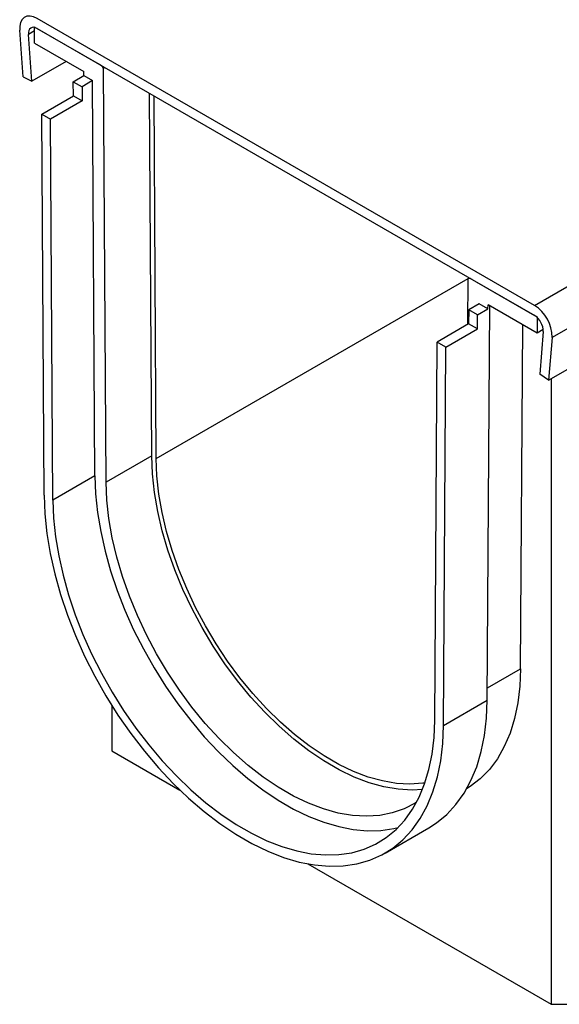
# Model space of a CAD drawing. Units: millimetres. Extents: x 56 to 3304, y 56 to 2320.
# Drawn here: x 2242 to 2351, y 1571 to 1769 of the extents above; entities that cross this region are included whole.
import ezdxf

# ---------------------------------------------------------------- set-up
doc = ezdxf.new("R2010")
doc.units = ezdxf.units.MM
doc.header["$LTSCALE"] = 8
doc.layers.add('HAURATON_PRODUCT_CONTOUR', color=7, linetype='Continuous', lineweight=25)

msp = doc.modelspace()

# ---------------------------------------------------------------- linework, layer by layer
at = {"layer": 'HAURATON_PRODUCT_CONTOUR'}
for p, q in [((2349.08, 1696.69), (3054.78, 2104.08)), ((2346.25, 1711.8), (2245.87, 1769.75)), ((2245.36, 1764.74), (2245.36, 1768)), ((2258.44, 1760.45), (2245.36, 1768)), ((2245.87, 1767.71), (2346.25, 1709.76)), ((2243.03, 1757.92), (2242.35, 1767.35)), ((2245.36, 1767.23), (2244.11, 1766.51)), ((2244.79, 1757.08), (2244.11, 1766.51)), ((2245.36, 1764.74), (2255.27, 1759.02)), ((2251.71, 1761.07), (2244.79, 1757.08)), ((2259.28, 1759.72), (2259.49, 1759.84)), ((2243.03, 1757.92), (2244.79, 1757.08)), ((2253.15, 1756.97), (2255.27, 1758.2)), ((2255.27, 1758.2), (2255.27, 1759.02)), ((2255.27, 1758.2), (2257.04, 1757.18)), ((2259.78, 1676.1), (2259.28, 1759.72)), ((2253.15, 1756.97), (2254.92, 1755.95)), ((2253.17, 1754.1), (2253.15, 1756.97)), ((2257.04, 1757.18), (2254.92, 1755.95)), ((2254.92, 1755.95), (2254.94, 1753.08)), ((2257.52, 1677.38), (2257.04, 1757.18)), ((2246.8, 1750.43), (2253.17, 1754.1)), ((2253.17, 1754.1), (2254.94, 1753.08)), ((2268.98, 1681.4), (2268.53, 1754.62)), ((2269.89, 1680.88), (2269.45, 1754.09)), ((2254.94, 1753.08), (2248.57, 1749.41)), ((2247.27, 1673.49), (2246.8, 1750.43)), ((2246.8, 1750.43), (2248.57, 1749.41)), ((2249.03, 1672.49), (2248.57, 1749.41)), ((2346.25, 1711.8), (2358.99, 1719.16)), ((2269.89, 1680.88), (2332.83, 1717.21)), ((2332.78, 1707.97), (2332.83, 1717.26)), ((2332.83, 1717.26), (2333.05, 1717.38)), ((2333.67, 1717.02), (2346.76, 1709.47)), ((2335.07, 1712.13), (2332.95, 1710.9)), ((2336.84, 1711.11), (2335.07, 1712.13)), ((2362.51, 1712.68), (2349.77, 1705.33)), ((2332.95, 1710.9), (2332.93, 1708.06)), ((2334.72, 1709.88), (2332.95, 1710.9)), ((2334.72, 1709.88), (2336.84, 1711.11)), ((2336.71, 1632.06), (2337.2, 1711.72)), ((2336.84, 1711.11), (2336.85, 1711.92)), ((2346.76, 1706.2), (2336.85, 1711.92)), ((2332.93, 1708.06), (2326.57, 1704.38)), ((2334.7, 1707.04), (2332.93, 1708.06)), ((2334.7, 1707.04), (2334.72, 1709.88)), ((2346.76, 1709.47), (2346.76, 1706.2)), ((2328.34, 1703.36), (2334.7, 1707.04)), ((2343.43, 1638.4), (2343.85, 1707.88)), ((2348, 1706.92), (2346.76, 1706.2)), ((2348.01, 1706.53), (2347.32, 1697.89)), ((2326.11, 1627.99), (2326.57, 1704.38)), ((2328.34, 1703.36), (2326.57, 1704.38)), ((2349.77, 1705.33), (2349.08, 1696.69)), ((2327.88, 1626.96), (2328.34, 1703.36)), ((2349.08, 1696.69), (2347.32, 1697.89)), ((2349.58, 1696.98), (2349.58, 1570.65)), ((2268.98, 1681.4), (2259.78, 1676.1)), ((2257.52, 1677.38), (2249.03, 1672.49)), ((2336.73, 1634.54), (2343.43, 1638.4)), ((2260.91, 1631.03), (2260.91, 1621.84)), ((2327.88, 1626.96), (2336.71, 1632.06)), ((2260.91, 1621.84), (2274.68, 1613.9)), ((2316.07, 1601.19), (2324.91, 1606.29)), ((2300.47, 1599.01), (2349.58, 1570.65)), ((2349.58, 1570.65), (2359.91, 1570.65))]:
    msp.add_line(p, q, dxfattribs=at)
at = {"layer": 'HAURATON_PRODUCT_CONTOUR', "flags": 128}
for points in [[(2245.87, 1769.75), (2245.14, 1770.08), (2244.44, 1770.23), (2243.81, 1770.18), (2243.26, 1769.93), (2242.82, 1769.5), (2242.52, 1768.91), (2242.36, 1768.18), (2242.35, 1767.35)], [(2245.87, 1767.71), (2245.5, 1767.88), (2245.16, 1767.95), (2244.84, 1767.92), (2244.56, 1767.8), (2244.35, 1767.59), (2244.19, 1767.29), (2244.11, 1766.93), (2244.11, 1766.51)], [(2323.63, 1614.03), (2321.51, 1613.92), (2318.72, 1614.09), (2315.83, 1614.58), (2312.86, 1615.41), (2309.84, 1616.55), (2306.78, 1618.02), (2303.72, 1619.79), (2300.66, 1621.85), (2297.64, 1624.19), (2294.67, 1626.79), (2291.78, 1629.64), (2288.99, 1632.7), (2286.31, 1635.97), (2283.76, 1639.41), (2281.37, 1643.01), (2279.15, 1646.73), (2277.12, 1650.55), (2275.28, 1654.45), (2273.66, 1658.39), (2272.27, 1662.34), (2271.11, 1666.29), (2270.2, 1670.2), (2269.53, 1674.04), (2269.13, 1677.78), (2268.98, 1681.4)], [(2324.12, 1615.34), (2323.71, 1615.28), (2321.1, 1615.11), (2318.38, 1615.27), (2315.56, 1615.75), (2312.66, 1616.55), (2309.72, 1617.67), (2306.74, 1619.1), (2303.76, 1620.83), (2300.78, 1622.84), (2297.83, 1625.12), (2294.94, 1627.65), (2292.12, 1630.42), (2289.4, 1633.41), (2286.79, 1636.6), (2284.31, 1639.95), (2281.98, 1643.46), (2279.81, 1647.08), (2277.83, 1650.81), (2276.04, 1654.61), (2274.46, 1658.45), (2273.11, 1662.3), (2271.98, 1666.15), (2271.09, 1669.96), (2270.44, 1673.7), (2270.04, 1677.35), (2269.89, 1680.88)], [(2257.52, 1677.38), (2257.67, 1673.74), (2258.06, 1669.97), (2258.69, 1666.11), (2259.57, 1662.18), (2260.68, 1658.21), (2262.02, 1654.23), (2263.58, 1650.25), (2265.34, 1646.3), (2267.31, 1642.41), (2269.46, 1638.61), (2271.77, 1634.91), (2274.25, 1631.35), (2276.87, 1627.94), (2279.6, 1624.7), (2282.45, 1621.67), (2285.38, 1618.85), (2288.38, 1616.27), (2291.43, 1613.94), (2294.51, 1611.87), (2297.6, 1610.09), (2300.68, 1608.6), (2303.73, 1607.41), (2306.73, 1606.53), (2309.66, 1605.96), (2312.51, 1605.71), (2315.25, 1605.78), (2317.86, 1606.17), (2318.73, 1606.37)], [(2322.44, 1611.47), (2322.15, 1611.29), (2319.93, 1610.13), (2317.54, 1609.3), (2315, 1608.79), (2312.32, 1608.62), (2309.52, 1608.78), (2306.63, 1609.27), (2303.67, 1610.1), (2300.64, 1611.25), (2297.59, 1612.71), (2294.52, 1614.48), (2291.47, 1616.54), (2288.45, 1618.88), (2285.48, 1621.49), (2282.59, 1624.33), (2279.79, 1627.39), (2277.11, 1630.66), (2274.57, 1634.1), (2272.18, 1637.7), (2269.96, 1641.42), (2267.92, 1645.24), (2266.09, 1649.14), (2264.47, 1653.08), (2263.08, 1657.04), (2261.92, 1660.98), (2261.01, 1664.89), (2260.34, 1668.73), (2259.93, 1672.47), (2259.78, 1676.1)], [(2247.27, 1673.49), (2247.42, 1669.68), (2247.83, 1665.74), (2248.49, 1661.7), (2249.41, 1657.6), (2250.57, 1653.44), (2251.97, 1649.27), (2253.6, 1645.11), (2255.45, 1640.98), (2257.5, 1636.91), (2259.75, 1632.93), (2262.18, 1629.07), (2264.76, 1625.34), (2267.5, 1621.78), (2270.36, 1618.39), (2273.34, 1615.22), (2276.41, 1612.27), (2279.54, 1609.57), (2282.73, 1607.14), (2285.96, 1604.98), (2289.19, 1603.11), (2292.41, 1601.55), (2295.6, 1600.31), (2298.74, 1599.38), (2301.8, 1598.79), (2304.78, 1598.53), (2307.64, 1598.6), (2310.38, 1599.01), (2312.97, 1599.75), (2315.39, 1600.81), (2317.64, 1602.2), (2319.69, 1603.89), (2321.54, 1605.89), (2323.17, 1608.17), (2324.57, 1610.73), (2325.73, 1613.54), (2326.65, 1616.59), (2327.31, 1619.85), (2327.72, 1623.32), (2327.88, 1626.96)], [(2249.03, 1672.49), (2249.18, 1668.84), (2249.57, 1665.07), (2250.21, 1661.21), (2251.09, 1657.29), (2252.2, 1653.32), (2253.54, 1649.33), (2255.09, 1645.35), (2256.86, 1641.4), (2258.82, 1637.51), (2260.97, 1633.71), (2263.29, 1630.01), (2265.76, 1626.45), (2268.38, 1623.04), (2271.12, 1619.81), (2273.96, 1616.77), (2276.9, 1613.95), (2279.9, 1611.37), (2282.95, 1609.04), (2286.03, 1606.98), (2289.12, 1605.19), (2292.2, 1603.7), (2295.25, 1602.51), (2298.25, 1601.63), (2301.18, 1601.06), (2304.02, 1600.81), (2306.76, 1600.88), (2309.38, 1601.27), (2311.85, 1601.98), (2314.17, 1602.99), (2316.32, 1604.32), (2318.28, 1605.94), (2320.05, 1607.85), (2321.61, 1610.03), (2322.95, 1612.47), (2324.06, 1615.16), (2324.93, 1618.08), (2325.57, 1621.2), (2325.96, 1624.51), (2326.11, 1627.99)], [(2343.43, 1638.4), (2343.28, 1634.87), (2342.87, 1631.51), (2342.21, 1628.34), (2341.29, 1625.4), (2340.14, 1622.69), (2338.74, 1620.25), (2337.12, 1618.08), (2335.29, 1616.19), (2333.25, 1614.61), (2332.54, 1614.16)], [(2324.91, 1606.29), (2326.48, 1607.3), (2328.53, 1609), (2330.38, 1610.99), (2332.01, 1613.27), (2333.41, 1615.83), (2334.57, 1618.64), (2335.49, 1621.69), (2336.15, 1624.96), (2336.56, 1628.42), (2336.71, 1632.06)]]:
    msp.add_lwpolyline(points, dxfattribs=at)
at = {"layer": 'HAURATON_PRODUCT_CONTOUR'}
for centre, radius, start, end in [((2256.79, 1757.7), 3.21, 39.0761, 58.991), ((2332.84, 1715.69), 1.57, 57.9388, 90.1066), ((2342.2, 1705.41), 7.57, 359.4207, 57.6911), ((2344.22, 1706.56), 3.78, 359.4207, 57.6911)]:
    msp.add_arc(centre, radius, start, end, dxfattribs=at)

doc.saveas('drawing.dxf')
